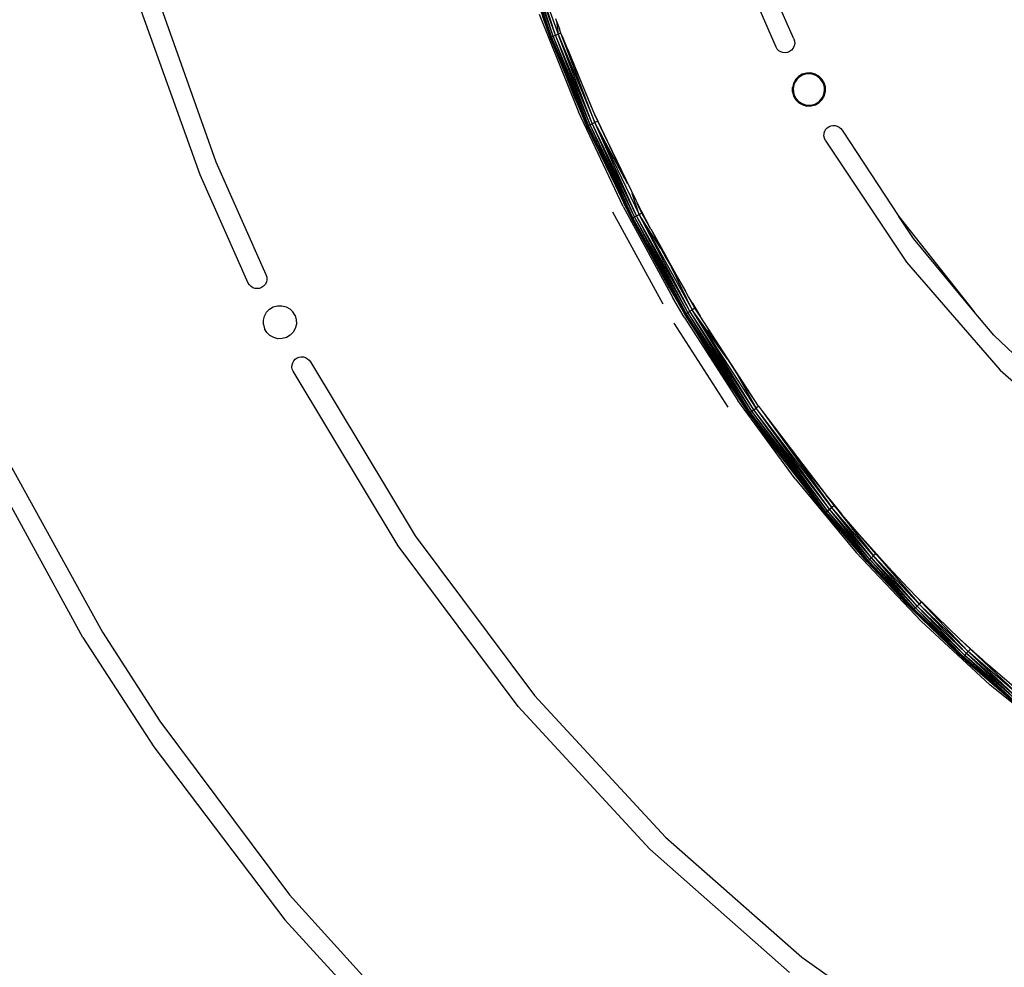
# Model space of a CAD drawing. Units: millimetres. Extents: x 550 to 1397, y -229 to 550.
# Drawn here: x 1069 to 1094, y 19 to 43 of the extents above; entities that cross this region are included whole.
import ezdxf

# ---------------------------------------------------------------- set-up
doc = ezdxf.new("R2010")
doc.units = ezdxf.units.MM
doc.layers.add('VP-EQ', color=7, linetype='Continuous', true_color=0x8a3492)

# ---------------------------------------------------------------- blocks, each defined once
blk = doc.blocks.new('0726')
at = {"layer": 'VP-EQ', "color": 0}
for p, q in [((1082.858, 43.044), (1082.078, 45.219)), ((1082.858, 43.044), (1082.106, 45.229)), ((1082.886, 43.055), (1082.106, 45.229)), ((1082.886, 43.055), (1082.152, 45.244)), ((1082.931, 43.072), (1082.152, 45.244)), ((1082.931, 43.072), (1082.211, 45.263)), ((1082.988, 43.094), (1082.211, 45.263)), ((1082.279, 45.286), (1083.056, 43.12)), ((1082.988, 43.094), (1082.279, 45.286)), ((1088.625, 42.788), (1087.571, 45.232)), ((1072.513, 44.909), (1074.308, 39.859)), ((1089.076, 43.003), (1088.202, 44.994)), ((1073.906, 39.522), (1072.088, 44.588)), ((1082.571, 43.634), (1083.576, 41.136)), ((1082.849, 43.04), (1082.653, 43.585)), ((1082.653, 43.585), (1082.858, 43.044)), ((1083.015, 43.464), (1082.994, 43.516)), ((1083.017, 43.453), (1083.015, 43.464)), ((1083.017, 43.453), (1083.056, 43.12)), ((1083.017, 43.453), (1083.088, 43.254)), ((1082.849, 43.04), (1082.858, 43.044)), ((1083.26, 42.052), (1082.849, 43.04)), ((1082.858, 43.044), (1082.886, 43.055)), ((1083.792, 40.771), (1082.858, 43.044)), ((1083.802, 40.776), (1082.858, 43.044)), ((1082.886, 43.055), (1082.931, 43.072)), ((1083.802, 40.776), (1082.886, 43.055)), ((1083.829, 40.788), (1082.886, 43.055)), ((1082.931, 43.072), (1082.988, 43.094)), ((1083.829, 40.788), (1082.931, 43.072)), ((1083.872, 40.807), (1082.931, 43.072)), ((1082.988, 43.094), (1083.056, 43.12)), ((1083.872, 40.807), (1082.988, 43.094)), ((1083.929, 40.833), (1082.988, 43.094)), ((1083.128, 43.148), (1083.056, 43.12)), ((1083.056, 43.12), (1083.995, 40.862)), ((1083.929, 40.833), (1083.056, 43.12)), ((1083.11, 43.2), (1083.088, 43.254)), ((1083.128, 43.148), (1083.11, 43.2)), ((1083.995, 40.862), (1083.128, 43.148)), ((1083.184, 43.019), (1083.128, 43.148)), ((1083.184, 43.019), (1083.193, 42.992)), ((1083.305, 42.724), (1083.193, 42.992)), ((1088.656, 42.739), (1088.625, 42.788)), ((1089.088, 42.818), (1089.061, 42.761)), ((1089.076, 43.003), (1089.096, 42.943)), ((1089.1, 42.88), (1089.088, 42.818)), ((1089.096, 42.943), (1089.1, 42.88)), ((1083.305, 42.724), (1083.909, 41.25)), ((1083.996, 41.061), (1083.305, 42.724)), ((1088.697, 42.698), (1088.656, 42.739)), ((1088.746, 42.668), (1088.697, 42.698)), ((1088.801, 42.65), (1088.746, 42.668)), ((1088.858, 42.646), (1088.801, 42.65)), ((1088.915, 42.654), (1088.858, 42.646)), ((1088.969, 42.676), (1088.915, 42.654)), ((1089.021, 42.712), (1088.969, 42.676)), ((1089.061, 42.761), (1089.021, 42.712)), ((1083.488, 41.468), (1083.26, 42.052)), ((1083.792, 40.771), (1083.26, 42.052)), ((1089.2, 42.039), (1089.123, 41.959)), ((1089.295, 42.096), (1089.2, 42.039)), ((1089.256, 42.047), (1089.203, 42.009)), ((1089.315, 42.077), (1089.256, 42.047)), ((1089.402, 42.126), (1089.295, 42.096)), ((1089.379, 42.096), (1089.315, 42.077)), ((1089.444, 42.105), (1089.379, 42.096)), ((1089.513, 42.128), (1089.402, 42.126)), ((1089.51, 42.103), (1089.444, 42.105)), ((1089.575, 42.09), (1089.51, 42.103)), ((1089.621, 42.1), (1089.513, 42.128)), ((1089.637, 42.066), (1089.575, 42.09)), ((1089.717, 42.046), (1089.621, 42.1)), ((1089.694, 42.033), (1089.637, 42.066)), ((1089.744, 41.99), (1089.694, 42.033)), ((1089.797, 41.969), (1089.717, 42.046)), ((1089.069, 41.862), (1089.042, 41.755)), ((1089.072, 41.784), (1089.064, 41.719)), ((1089.123, 41.959), (1089.069, 41.862)), ((1089.09, 41.848), (1089.072, 41.784)), ((1089.119, 41.907), (1089.09, 41.848)), ((1089.156, 41.962), (1089.119, 41.907)), ((1089.203, 42.009), (1089.156, 41.962)), ((1089.787, 41.94), (1089.744, 41.99)), ((1089.822, 41.884), (1089.787, 41.94)), ((1089.854, 41.874), (1089.797, 41.969)), ((1089.846, 41.822), (1089.822, 41.884)), ((1089.86, 41.758), (1089.846, 41.822)), ((1089.868, 41.824), (1089.854, 41.874)), ((1089.884, 41.765), (1089.868, 41.824)), ((1089.043, 41.646), (1089.042, 41.755)), ((1089.043, 41.646), (1089.073, 41.537)), ((1089.064, 41.719), (1089.067, 41.653)), ((1089.067, 41.653), (1089.081, 41.588)), ((1089.073, 41.537), (1089.13, 41.442)), ((1089.081, 41.588), (1089.106, 41.527)), ((1089.106, 41.527), (1089.14, 41.47)), ((1089.805, 41.452), (1089.859, 41.549)), ((1089.809, 41.503), (1089.837, 41.563)), ((1089.837, 41.563), (1089.856, 41.626)), ((1089.856, 41.626), (1089.863, 41.692)), ((1089.859, 41.549), (1089.886, 41.656)), ((1089.863, 41.692), (1089.86, 41.758)), ((1089.886, 41.656), (1089.884, 41.765)), ((1083.488, 41.468), (1083.792, 40.771)), ((1089.13, 41.442), (1089.21, 41.364)), ((1089.14, 41.47), (1089.183, 41.42)), ((1089.183, 41.42), (1089.234, 41.378)), ((1089.21, 41.364), (1089.307, 41.31)), ((1089.234, 41.378), (1089.291, 41.345)), ((1089.291, 41.345), (1089.353, 41.321)), ((1089.307, 41.31), (1089.414, 41.283)), ((1089.353, 41.321), (1089.417, 41.308)), ((1089.414, 41.283), (1089.525, 41.285)), ((1089.417, 41.308), (1089.483, 41.306)), ((1089.483, 41.306), (1089.549, 41.315)), ((1089.525, 41.285), (1089.632, 41.315)), ((1089.549, 41.315), (1089.612, 41.334)), ((1089.612, 41.334), (1089.671, 41.363)), ((1089.632, 41.315), (1089.727, 41.372)), ((1089.671, 41.363), (1089.725, 41.402)), ((1089.725, 41.402), (1089.771, 41.449)), ((1089.727, 41.372), (1089.805, 41.452)), ((1089.771, 41.449), (1089.809, 41.503)), ((1084.715, 38.717), (1083.576, 41.136)), ((1083.996, 41.061), (1084.305, 40.397)), ((1084.066, 40.894), (1083.996, 41.061)), ((1083.792, 40.771), (1083.802, 40.776)), ((1084.273, 39.772), (1083.792, 40.771)), ((1083.802, 40.776), (1083.829, 40.788)), ((1084.273, 39.772), (1083.802, 40.776)), ((1084.937, 38.415), (1083.802, 40.776)), ((1083.829, 40.788), (1083.872, 40.807)), ((1084.937, 38.415), (1083.829, 40.788)), ((1084.964, 38.429), (1083.829, 40.788)), ((1083.872, 40.807), (1083.929, 40.833)), ((1084.964, 38.429), (1083.872, 40.807)), ((1085.006, 38.451), (1083.872, 40.807)), ((1083.929, 40.833), (1083.995, 40.862)), ((1085.006, 38.451), (1083.929, 40.833)), ((1085.061, 38.48), (1083.929, 40.833)), ((1084.066, 40.894), (1083.995, 40.862)), ((1084.757, 39.424), (1083.995, 40.862)), ((1083.995, 40.862), (1085.126, 38.513)), ((1085.061, 38.48), (1083.995, 40.862)), ((1084.305, 40.397), (1084.066, 40.894)), ((1089.972, 40.756), (1090.022, 40.778)), ((1090.022, 40.778), (1090.077, 40.789)), ((1090.077, 40.789), (1090.133, 40.787)), ((1090.133, 40.787), (1090.187, 40.773)), ((1090.187, 40.773), (1090.237, 40.747)), ((1089.848, 40.52), (1089.85, 40.577)), ((1089.858, 40.465), (1089.848, 40.52)), ((1089.85, 40.577), (1089.864, 40.631)), ((1089.864, 40.631), (1089.871, 40.644)), ((1089.871, 40.644), (1089.875, 40.647)), ((1089.875, 40.647), (1089.89, 40.681)), ((1089.89, 40.681), (1089.927, 40.723)), ((1089.927, 40.723), (1089.972, 40.756)), ((1090.237, 40.747), (1090.279, 40.71)), ((1090.279, 40.71), (1090.313, 40.666)), ((1090.313, 40.666), (1091.761, 38.464)), ((1084.305, 40.397), (1084.757, 39.424)), ((1084.305, 40.397), (1085.038, 38.874)), ((1089.881, 40.414), (1089.858, 40.465)), ((1089.881, 40.414), (1091.961, 37.294)), ((1074.308, 39.859), (1075.589, 36.975)), ((1084.527, 39.244), (1084.273, 39.772)), ((1075.138, 36.759), (1073.906, 39.522)), ((1084.757, 39.424), (1084.815, 39.301)), ((1084.799, 38.663), (1084.527, 39.244)), ((1084.928, 38.411), (1084.527, 39.244)), ((1084.527, 39.244), (1084.937, 38.415)), ((1085.126, 38.513), (1084.947, 39.047)), ((1085.038, 38.874), (1085.073, 38.807)), ((1085.073, 38.807), (1085.071, 38.805)), ((1085.073, 38.807), (1085.077, 38.799)), ((1085.077, 38.799), (1085.074, 38.799)), ((1085.137, 38.668), (1085.077, 38.799)), ((1085.077, 38.799), (1085.392, 38.197)), ((1084.447, 38.582), (1085.727, 36.23)), ((1084.715, 38.717), (1085.986, 36.382)), ((1084.799, 38.663), (1084.928, 38.411)), ((1085.061, 38.48), (1085.126, 38.513)), ((1085.195, 38.548), (1085.126, 38.513)), ((1085.682, 37.643), (1085.126, 38.513)), ((1085.126, 38.513), (1086.483, 36.078)), ((1086.421, 36.04), (1085.126, 38.513)), ((1085.137, 38.668), (1085.392, 38.197)), ((1085.195, 38.548), (1085.137, 38.668)), ((1085.392, 38.197), (1085.195, 38.548)), ((1084.928, 38.411), (1084.937, 38.415)), ((1085.189, 37.942), (1084.928, 38.411)), ((1084.937, 38.415), (1084.964, 38.429)), ((1086.301, 35.968), (1084.937, 38.415)), ((1084.937, 38.415), (1086.167, 36.187)), ((1084.964, 38.429), (1085.006, 38.451)), ((1086.301, 35.968), (1084.964, 38.429)), ((1086.327, 35.984), (1084.964, 38.429)), ((1085.006, 38.451), (1085.061, 38.48)), ((1086.327, 35.984), (1085.006, 38.451)), ((1086.367, 36.008), (1085.006, 38.451)), ((1086.367, 36.008), (1085.061, 38.48)), ((1086.421, 36.04), (1085.061, 38.48)), ((1092.132, 37.9), (1091.761, 38.464)), ((1091.761, 38.464), (1093.688, 36.027)), ((1085.42, 38.145), (1085.392, 38.197)), ((1085.42, 38.145), (1085.682, 37.643)), ((1085.42, 38.145), (1085.822, 37.422)), ((1085.899, 36.632), (1085.189, 37.942)), ((1086.167, 36.187), (1085.189, 37.942)), ((1093.688, 36.027), (1092.132, 37.9)), ((1085.682, 37.643), (1085.805, 37.408)), ((1085.805, 37.408), (1085.949, 37.163)), ((1086.308, 36.551), (1085.822, 37.422)), ((1091.961, 37.294), (1094.347, 34.537)), ((1086.483, 36.078), (1085.949, 37.163)), ((1085.949, 37.163), (1086.308, 36.551)), ((1075.168, 36.711), (1075.138, 36.759)), ((1075.599, 36.784), (1075.57, 36.726)), ((1075.589, 36.975), (1075.609, 36.913)), ((1075.613, 36.848), (1075.599, 36.784)), ((1075.609, 36.913), (1075.613, 36.848)), ((1075.208, 36.671), (1075.168, 36.711)), ((1075.256, 36.641), (1075.208, 36.671)), ((1075.309, 36.623), (1075.256, 36.641)), ((1075.365, 36.617), (1075.309, 36.623)), ((1075.421, 36.624), (1075.365, 36.617)), ((1075.472, 36.642), (1075.421, 36.624)), ((1075.527, 36.678), (1075.472, 36.642)), ((1075.57, 36.726), (1075.527, 36.678)), ((1085.899, 36.632), (1086.167, 36.187)), ((1086.386, 36.41), (1086.308, 36.551)), ((1086.279, 35.887), (1085.986, 36.382)), ((1086.549, 36.117), (1086.386, 36.41)), ((1086.486, 36.247), (1086.386, 36.41)), ((1086.486, 36.247), (1086.682, 35.913)), ((1075.549, 35.916), (1075.603, 36.013)), ((1075.603, 36.013), (1075.68, 36.092)), ((1075.68, 36.092), (1075.775, 36.149)), ((1075.775, 36.149), (1075.882, 36.179)), ((1075.882, 36.179), (1075.993, 36.181)), ((1075.993, 36.181), (1076.101, 36.154)), ((1076.101, 36.154), (1076.197, 36.1)), ((1076.197, 36.1), (1076.277, 36.023)), ((1076.334, 35.927), (1076.277, 36.023)), ((1086.292, 35.963), (1086.167, 36.187)), ((1086.167, 36.187), (1086.301, 35.968)), ((1086.301, 35.968), (1086.327, 35.984)), ((1086.327, 35.984), (1086.367, 36.008)), ((1087.939, 33.443), (1086.327, 35.984)), ((1087.963, 33.46), (1086.327, 35.984)), ((1086.367, 36.008), (1086.421, 36.04)), ((1087.963, 33.46), (1086.367, 36.008)), ((1088.002, 33.487), (1086.367, 36.008)), ((1086.421, 36.04), (1086.483, 36.078)), ((1088.002, 33.487), (1086.421, 36.04)), ((1088.053, 33.523), (1086.421, 36.04)), ((1086.549, 36.117), (1086.483, 36.078)), ((1088.053, 33.523), (1086.483, 36.078)), ((1088.112, 33.565), (1086.483, 36.078)), ((1087.382, 34.811), (1086.483, 36.078)), ((1086.682, 35.913), (1086.549, 36.117)), ((1094.189, 35.424), (1093.688, 36.027)), ((1075.522, 35.808), (1075.549, 35.916)), ((1075.523, 35.697), (1075.522, 35.808)), ((1076.334, 35.927), (1076.364, 35.821)), ((1076.364, 35.821), (1076.366, 35.71)), ((1087.398, 33.591), (1086.022, 35.733)), ((1086.279, 35.887), (1087.645, 33.76)), ((1086.292, 35.963), (1086.301, 35.968)), ((1086.574, 35.528), (1086.292, 35.963)), ((1087.93, 33.437), (1086.301, 35.968)), ((1087.939, 33.443), (1086.301, 35.968)), ((1088.176, 33.609), (1086.682, 35.913)), ((1075.523, 35.697), (1075.553, 35.591)), ((1075.61, 35.495), (1075.553, 35.591)), ((1075.69, 35.418), (1075.61, 35.495)), ((1076.285, 35.505), (1076.207, 35.426)), ((1076.339, 35.602), (1076.285, 35.505)), ((1076.366, 35.71), (1076.339, 35.602)), ((1087.102, 34.666), (1086.574, 35.528)), ((1087.93, 33.437), (1086.574, 35.528)), ((1086.881, 35.573), (1087.382, 34.811)), ((1075.787, 35.364), (1075.69, 35.418)), ((1075.894, 35.337), (1075.787, 35.364)), ((1076.005, 35.338), (1075.894, 35.337)), ((1076.112, 35.369), (1076.005, 35.338)), ((1076.207, 35.426), (1076.112, 35.369)), ((1096.431, 33.289), (1094.189, 35.424)), ((1076.257, 34.669), (1076.273, 34.723)), ((1076.273, 34.723), (1076.301, 34.771)), ((1076.301, 34.771), (1076.339, 34.813)), ((1076.339, 34.813), (1076.386, 34.844)), ((1076.386, 34.844), (1076.435, 34.864)), ((1076.435, 34.864), (1076.491, 34.873)), ((1076.491, 34.873), (1076.547, 34.87)), ((1076.547, 34.87), (1076.601, 34.854)), ((1076.601, 34.854), (1076.65, 34.826)), ((1076.65, 34.826), (1076.691, 34.788)), ((1076.691, 34.788), (1076.723, 34.742)), ((1076.723, 34.742), (1079.399, 30.302)), ((1087.382, 34.811), (1087.624, 34.442)), ((1076.253, 34.613), (1076.257, 34.669)), ((1076.262, 34.557), (1076.253, 34.613)), ((1076.283, 34.505), (1076.262, 34.557)), ((1078.97, 30.043), (1076.283, 34.505)), ((1087.93, 33.437), (1087.102, 34.666)), ((1094.347, 34.537), (1096.998, 32.19)), ((1087.624, 34.442), (1088.112, 33.565)), ((1087.624, 34.442), (1088.093, 33.729)), ((1089.111, 31.755), (1087.645, 33.76)), ((1087.963, 33.46), (1088.002, 33.487)), ((1088.002, 33.487), (1088.053, 33.523)), ((1089.906, 30.908), (1088.002, 33.487)), ((1089.942, 30.939), (1088.002, 33.487)), ((1088.053, 33.523), (1088.112, 33.565)), ((1089.942, 30.939), (1088.053, 33.523)), ((1089.99, 30.978), (1088.053, 33.523)), ((1088.176, 33.609), (1088.112, 33.565)), ((1089.99, 30.978), (1088.112, 33.565)), ((1090.046, 31.024), (1088.112, 33.565)), ((1088.176, 33.609), (1088.279, 33.475)), ((1088.279, 33.475), (1090.046, 31.024)), ((1088.279, 33.475), (1089.246, 32.152)), ((1088.279, 33.475), (1089.907, 31.335)), ((1087.93, 33.437), (1087.939, 33.443)), ((1088.336, 32.904), (1087.93, 33.437)), ((1087.93, 33.437), (1088.323, 32.893)), ((1087.939, 33.443), (1087.963, 33.46)), ((1088.336, 32.904), (1087.939, 33.443)), ((1089.883, 30.889), (1087.939, 33.443)), ((1089.883, 30.889), (1087.963, 33.46)), ((1089.906, 30.908), (1087.963, 33.46)), ((1068.668, 32.805), (1071.416, 27.835)), ((1088.331, 32.9), (1088.323, 32.893)), ((1088.411, 32.765), (1088.323, 32.893)), ((1088.323, 32.893), (1088.383, 32.817)), ((1088.336, 32.904), (1088.331, 32.9)), ((1088.331, 32.9), (1088.366, 32.848)), ((1088.336, 32.904), (1089.883, 30.889)), ((1089.832, 30.934), (1088.336, 32.904)), ((1088.336, 32.904), (1088.366, 32.848)), ((1088.366, 32.848), (1088.383, 32.817)), ((1088.383, 32.817), (1088.411, 32.765)), ((1089.832, 30.934), (1088.411, 32.765)), ((1070.91, 27.703), (1068.162, 32.701)), ((1089.246, 32.152), (1089.907, 31.335)), ((1089.111, 31.755), (1090.675, 29.871)), ((1089.907, 31.335), (1090.062, 31.144)), ((1090.063, 31.13), (1089.907, 31.335)), ((1089.942, 30.939), (1089.99, 30.978)), ((1089.99, 30.978), (1090.046, 31.024)), ((1091.018, 29.694), (1089.99, 30.978)), ((1091.064, 29.735), (1089.99, 30.978)), ((1090.106, 31.074), (1090.046, 31.024)), ((1091.064, 29.735), (1090.046, 31.024)), ((1091.118, 29.784), (1090.046, 31.024)), ((1090.063, 31.13), (1090.062, 31.144)), ((1090.062, 31.144), (1090.203, 30.969)), ((1090.106, 31.074), (1090.063, 31.13)), ((1090.106, 31.074), (1091.118, 29.784)), ((1090.203, 30.969), (1090.106, 31.074)), ((1090.305, 30.843), (1090.106, 31.074)), ((1090.203, 30.969), (1090.305, 30.843)), ((1089.875, 30.883), (1089.832, 30.934)), ((1089.875, 30.883), (1089.883, 30.889)), ((1090.678, 29.953), (1089.875, 30.883)), ((1089.883, 30.889), (1089.906, 30.908)), ((1090.678, 29.953), (1089.883, 30.889)), ((1090.877, 29.734), (1089.883, 30.889)), ((1089.906, 30.908), (1089.942, 30.939)), ((1090.96, 29.642), (1089.906, 30.908)), ((1090.982, 29.662), (1089.906, 30.908)), ((1090.982, 29.662), (1089.942, 30.939)), ((1091.018, 29.694), (1089.942, 30.939)), ((1090.747, 30.332), (1090.305, 30.843)), ((1079.399, 30.302), (1082.453, 26.22)), ((1090.747, 30.332), (1091.486, 29.507)), ((1091.175, 29.836), (1090.747, 30.332)), ((1082.038, 25.938), (1078.97, 30.043)), ((1090.953, 29.635), (1090.678, 29.953)), ((1090.678, 29.953), (1090.877, 29.734)), ((1092.334, 28.114), (1090.675, 29.871)), ((1090.953, 29.635), (1090.877, 29.734)), ((1090.877, 29.734), (1090.96, 29.642)), ((1090.982, 29.662), (1091.018, 29.694)), ((1091.018, 29.694), (1091.064, 29.735)), ((1092.149, 28.427), (1091.018, 29.694)), ((1092.183, 28.461), (1091.018, 29.694)), ((1091.064, 29.735), (1091.118, 29.784)), ((1092.183, 28.461), (1091.064, 29.735)), ((1092.227, 28.504), (1091.064, 29.735)), ((1091.175, 29.836), (1091.118, 29.784)), ((1092.227, 28.504), (1091.118, 29.784)), ((1092.278, 28.555), (1091.118, 29.784)), ((1091.175, 29.836), (1092.278, 28.555)), ((1091.486, 29.507), (1091.175, 29.836)), ((1090.953, 29.635), (1090.96, 29.642)), ((1091.764, 28.776), (1090.953, 29.635)), ((1090.96, 29.642), (1090.982, 29.662)), ((1092.127, 28.406), (1090.96, 29.642)), ((1091.764, 28.776), (1090.96, 29.642)), ((1092.127, 28.406), (1090.982, 29.662)), ((1092.149, 28.427), (1090.982, 29.662)), ((1092.001, 28.962), (1091.486, 29.507)), ((1092.001, 28.962), (1092.114, 28.848)), ((1091.907, 28.616), (1091.764, 28.776)), ((1091.913, 28.621), (1091.764, 28.776)), ((1092.118, 28.838), (1092.114, 28.848)), ((1092.118, 28.838), (1092.21, 28.741)), ((1092.21, 28.741), (1092.467, 28.493)), ((1092.333, 28.61), (1092.21, 28.741)), ((1091.907, 28.616), (1091.913, 28.621)), ((1091.995, 28.531), (1091.907, 28.616)), ((1091.995, 28.531), (1091.913, 28.621)), ((1091.995, 28.531), (1092.12, 28.399)), ((1092.149, 28.427), (1092.183, 28.461)), ((1092.183, 28.461), (1092.227, 28.504)), ((1093.413, 27.21), (1092.183, 28.461)), ((1093.446, 27.245), (1092.183, 28.461)), ((1092.227, 28.504), (1092.278, 28.555)), ((1093.446, 27.245), (1092.227, 28.504)), ((1093.488, 27.291), (1092.227, 28.504)), ((1092.333, 28.61), (1092.278, 28.555)), ((1093.488, 27.291), (1092.278, 28.555)), ((1093.536, 27.345), (1092.278, 28.555)), ((1092.333, 28.61), (1093.536, 27.345)), ((1092.733, 28.225), (1092.333, 28.61)), ((1092.467, 28.493), (1092.733, 28.225)), ((1092.127, 28.406), (1092.12, 28.399)), ((1093.237, 27.324), (1092.12, 28.399)), ((1092.127, 28.406), (1092.149, 28.427)), ((1093.304, 27.265), (1092.127, 28.406)), ((1093.413, 27.21), (1092.149, 28.427)), ((1093.354, 27.222), (1092.149, 28.427)), ((1093.311, 27.669), (1092.733, 28.225)), ((1092.334, 28.114), (1094.089, 26.488)), ((1070.91, 27.703), (1072.722, 24.908)), ((1071.416, 27.835), (1072.881, 25.563)), ((1093.311, 27.669), (1093.492, 27.505)), ((1093.589, 27.402), (1093.311, 27.669)), ((1093.492, 27.505), (1093.699, 27.306)), ((1093.492, 27.505), (1093.767, 27.257)), ((1093.386, 27.181), (1093.237, 27.324)), ((1093.237, 27.324), (1093.304, 27.265)), ((1093.386, 27.181), (1093.304, 27.265)), ((1093.304, 27.265), (1093.354, 27.222)), ((1093.391, 27.186), (1093.354, 27.222)), ((1093.354, 27.222), (1093.393, 27.188)), ((1093.386, 27.181), (1093.391, 27.186)), ((1094.761, 25.987), (1093.386, 27.181)), ((1093.386, 27.181), (1093.58, 27.005)), ((1093.391, 27.186), (1093.393, 27.188)), ((1093.393, 27.188), (1093.413, 27.21)), ((1094.761, 25.987), (1093.393, 27.188)), ((1094.767, 25.995), (1093.393, 27.188)), ((1093.413, 27.21), (1093.446, 27.245)), ((1094.767, 25.995), (1093.413, 27.21)), ((1094.786, 26.018), (1093.413, 27.21)), ((1093.446, 27.245), (1093.488, 27.291)), ((1094.786, 26.018), (1093.446, 27.245)), ((1094.817, 26.055), (1093.446, 27.245)), ((1093.488, 27.291), (1093.536, 27.345)), ((1094.817, 26.055), (1093.488, 27.291)), ((1094.856, 26.103), (1093.488, 27.291)), ((1093.589, 27.402), (1093.536, 27.345)), ((1094.856, 26.103), (1093.536, 27.345)), ((1094.902, 26.159), (1093.536, 27.345)), ((1093.589, 27.402), (1094.902, 26.159)), ((1093.699, 27.306), (1093.589, 27.402)), ((1093.775, 27.241), (1093.699, 27.306)), ((1093.767, 27.257), (1093.775, 27.241)), ((1093.767, 27.257), (1093.808, 27.22)), ((1093.794, 27.224), (1093.775, 27.241)), ((1093.794, 27.224), (1093.808, 27.22)), ((1094.044, 27.006), (1093.794, 27.224)), ((1093.808, 27.22), (1094.044, 27.006)), ((1094.761, 25.987), (1093.58, 27.005)), ((1094.698, 26.439), (1094.044, 27.006)), ((1095.915, 25.018), (1094.089, 26.488)), ((1082.453, 26.22), (1085.797, 22.596)), ((1082.038, 25.938), (1085.396, 22.29)), ((1072.881, 25.563), (1076.191, 21.127)), ((1072.722, 24.908), (1076.075, 20.482)), ((1085.797, 22.596), (1089.281, 19.529)), ((1088.971, 19.137), (1085.396, 22.29)), ((1076.191, 21.127), (1079.835, 17.097)), ((1079.76, 16.466), (1076.075, 20.482)), ((1089.281, 19.529), (1093.113, 16.824))]:
    blk.add_line(p, q, dxfattribs=at)
blk = doc.blocks.new('0726 2d')
at = {"layer": 'VP-EQ', "color": 0}
blk.add_circle((1109.621, 58.17), 287.508, dxfattribs=at)
blk.add_blockref('0726', (0, 0), dxfattribs=at)

msp = doc.modelspace()

# ---------------------------------------------------------------- linework, layer by layer
at = {"color": 4}
msp.add_circle((1109.621, 58.17), 287.508, dxfattribs=at)

# ---------------------------------------------------------------- block references
at = {"layer": 'VP-EQ', "color": 0}
msp.add_blockref('0726 2d', (0, 0), dxfattribs=at)

doc.saveas('drawing.dxf')
